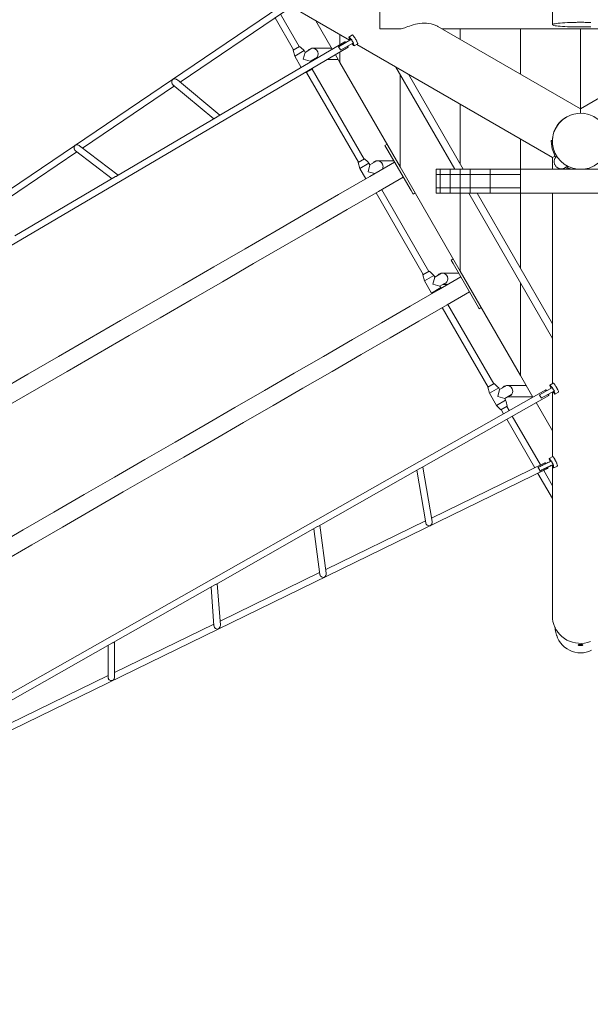
# Model space of a CAD drawing. Units: millimetres. Extents: x 281.1 to 350.8, y 152.8 to 236.8.
# Drawn here: x 312.6 to 319.7, y 171.9 to 184.1 of the extents above; entities that cross this region are included whole.
import ezdxf

# ---------------------------------------------------------------- set-up
doc = ezdxf.new("R2010")
doc.units = ezdxf.units.MM
doc.header["$MEASUREMENT"] = 0
doc.linetypes.add('AI-Linetype-0', pattern=[2.116667, 1.058333, -1.058333])
doc.layers.add('Ebene 1', color=7, linetype='Continuous', lineweight=0)

# ---------------------------------------------------------------- blocks, each defined once
blk = doc.blocks.new('Block_0')
at = {"layer": 'Ebene 1', "color": 7, "lineweight": 9}
for p, q in [((319.233, 198.577), (319.233, 184.078)), ((317.083, 184.726), (317.083, 184.026)), ((315.847, 184.308), (305.854, 177.556)), ((314.59, 183.362), (315.892, 184.242)), ((316.076, 183.804), (315.843, 184.208)), ((316.004, 184.287), (316.705, 183.883)), ((315.776, 184.163), (316.007, 183.764)), ((316.283, 184.126), (316.487, 183.773)), ((317.083, 184.026), (317.342, 184.026)), ((319.583, 183.029), (317.806, 184.055)), ((317.856, 184.026), (321.311, 184.026)), ((318.083, 184.026), (318.083, 183.895)), ((318.833, 184.026), (318.833, 183.462)), ((321.361, 184.055), (319.583, 183.029)), ((319.583, 184.026), (319.583, 183.029)), ((316.645, 183.865), (315.067, 182.938)), ((316.728, 183.897), (316.567, 183.802)), ((316.583, 183.953), (316.583, 183.829)), ((316.592, 183.759), (316.753, 183.853)), ((316.739, 183.95), (316.696, 183.924)), ((316.762, 183.813), (316.805, 183.838)), ((316.78, 183.896), (316.783, 183.892)), ((305.914, 177.464), (316.685, 183.796)), ((316.002, 183.761), (316.081, 183.807)), ((316.002, 183.761), (316.022, 183.686)), ((316.138, 183.754), (316.022, 183.686)), ((316.126, 183.646), (316.15, 183.733)), ((316.138, 183.754), (316.15, 183.733)), ((316.235, 183.783), (316.15, 183.733)), ((316.226, 183.777), (316.215, 183.777)), ((316.482, 183.783), (316.243, 183.783)), ((316.583, 183.736), (316.583, 183.607)), ((316.794, 183.831), (319.233, 182.423)), ((316.022, 183.686), (316.102, 183.546)), ((316.214, 183.622), (316.126, 183.646)), ((316.214, 183.622), (316.299, 183.671)), ((316.214, 183.622), (316.218, 183.615)), ((316.25, 183.643), (316.267, 183.643)), ((316.26, 183.649), (316.27, 183.649)), ((316.425, 183.643), (316.562, 183.643)), ((316.527, 183.703), (316.583, 183.607)), ((316.583, 183.607), (317.333, 182.307)), ((316.158, 183.486), (316.164, 183.48)), ((316.164, 183.48), (316.244, 183.526)), ((316.169, 183.483), (316.815, 182.364)), ((316.884, 182.404), (316.238, 183.523)), ((317.282, 183.55), (318.017, 182.277)), ((315.086, 182.949), (314.557, 183.389)), ((317.333, 183.46), (317.333, 182.307)), ((318.121, 182.277), (317.438, 183.46)), ((313.375, 182.541), (314.521, 183.315)), ((314.502, 183.33), (315.013, 182.906)), ((318.083, 183.087), (318.083, 182.341)), ((319.583, 183.029), (319.583, 182.975)), ((315.053, 182.93), (313.799, 182.192)), ((315.053, 182.93), (315.061, 182.933)), ((315.061, 182.933), (315.068, 182.938)), ((318.833, 182.654), (318.833, 182.277)), ((319.216, 182.626), (319.217, 182.63)), ((319.233, 182.628), (319.216, 182.626)), ((319.216, 182.626), (319.216, 182.625)), ((319.216, 182.625), (319.228, 182.53)), ((319.234, 182.635), (319.217, 182.635)), ((319.217, 182.63), (319.217, 182.635)), ((312.161, 181.721), (313.305, 182.494)), ((313.287, 182.508), (313.743, 182.159)), ((313.818, 182.203), (313.338, 182.569)), ((317.145, 182.574), (317.171, 182.589)), ((317.17, 182.531), (317.145, 182.574)), ((317.47, 182.011), (317.17, 182.531)), ((319.228, 182.53), (319.255, 182.467)), ((316.81, 182.361), (316.889, 182.407)), ((317.043, 182.383), (316.958, 182.333)), ((317.034, 182.377), (317.024, 182.377)), ((317.255, 182.383), (317.051, 182.383)), ((319.265, 182.441), (319.233, 182.423)), ((319.233, 182.423), (319.233, 182.277)), ((319.255, 182.387), (319.254, 182.379)), ((319.254, 182.379), (319.254, 182.372)), ((319.254, 182.379), (319.254, 182.379)), ((319.254, 182.364), (319.254, 182.372)), ((319.255, 182.467), (319.265, 182.441)), ((319.257, 182.395), (319.255, 182.387)), ((319.259, 182.402), (319.257, 182.395)), ((319.262, 182.41), (319.259, 182.402)), ((319.262, 182.41), (319.266, 182.416)), ((319.265, 182.441), (319.275, 182.429)), ((319.27, 182.423), (319.266, 182.416)), ((319.27, 182.423), (319.275, 182.429)), ((319.28, 182.435), (319.275, 182.429)), ((319.28, 182.435), (319.286, 182.44)), ((319.286, 182.44), (319.286, 182.44)), ((316.81, 182.361), (316.83, 182.286)), ((316.946, 182.354), (316.83, 182.286)), ((316.83, 182.286), (316.905, 182.156)), ((316.934, 182.246), (316.958, 182.333)), ((317.021, 182.222), (316.934, 182.246)), ((316.946, 182.354), (316.958, 182.333)), ((316.958, 182.186), (317.266, 182.364)), ((317.333, 182.307), (318.083, 181.008)), ((317.833, 182.277), (317.783, 182.277)), ((317.783, 182.277), (317.783, 182.21)), ((317.958, 182.277), (317.833, 182.277)), ((317.833, 182.277), (317.833, 182.21)), ((318.083, 182.277), (317.958, 182.277)), ((317.958, 182.277), (317.958, 182.21)), ((318.208, 182.277), (318.083, 182.277)), ((318.083, 182.277), (318.083, 182.21)), ((318.208, 182.277), (318.208, 182.21)), ((318.458, 182.277), (318.208, 182.277)), ((318.458, 182.277), (318.458, 182.21)), ((318.833, 182.277), (318.458, 182.277)), ((318.833, 182.277), (318.833, 181.977)), ((320.333, 182.277), (318.833, 182.277)), ((319.255, 182.356), (319.254, 182.364)), ((319.257, 182.348), (319.255, 182.356)), ((319.259, 182.341), (319.257, 182.348)), ((319.259, 182.341), (319.262, 182.334)), ((319.266, 182.327), (319.262, 182.334)), ((319.27, 182.32), (319.266, 182.327)), ((319.275, 182.314), (319.27, 182.32)), ((319.275, 182.314), (319.28, 182.308)), ((319.286, 182.303), (319.28, 182.308)), ((319.286, 182.303), (319.292, 182.298)), ((319.299, 182.294), (319.292, 182.298)), ((319.299, 182.294), (319.306, 182.29)), ((319.306, 182.29), (319.313, 182.287)), ((319.32, 182.285), (319.313, 182.287)), ((319.32, 182.285), (319.328, 182.283)), ((319.328, 182.283), (319.336, 182.282)), ((319.336, 182.282), (319.344, 182.282)), ((319.344, 182.282), (319.352, 182.282)), ((319.352, 182.282), (319.359, 182.283)), ((319.359, 182.283), (319.367, 182.285)), ((319.367, 182.285), (319.375, 182.287)), ((319.382, 182.29), (319.375, 182.287)), ((319.382, 182.29), (319.389, 182.294)), ((319.389, 182.294), (319.395, 182.298)), ((319.402, 182.303), (319.395, 182.298)), ((319.396, 182.298), (319.421, 182.285)), ((319.402, 182.303), (319.407, 182.308)), ((319.413, 182.314), (319.407, 182.308)), ((319.416, 182.318), (319.413, 182.314)), ((319.421, 182.285), (319.432, 182.281)), ((319.423, 182.314), (319.423, 182.297)), ((319.423, 182.297), (319.445, 182.288)), ((319.432, 182.281), (319.443, 182.277)), ((319.445, 182.288), (319.472, 182.277)), ((319.516, 182.281), (319.516, 182.282)), ((319.516, 182.281), (319.516, 182.277)), ((319.651, 182.282), (319.651, 182.281)), ((319.651, 182.281), (319.651, 182.277)), ((319.651, 182.281), (319.651, 182.281)), ((319.667, 182.277), (319.667, 182.285)), ((313.787, 182.185), (312.531, 181.447)), ((313.787, 182.185), (313.794, 182.188)), ((313.794, 182.188), (313.799, 182.192)), ((316.568, 181.961), (316.958, 182.186)), ((317.065, 182), (317.374, 182.178)), ((317.833, 182.21), (317.783, 182.21)), ((317.783, 182.21), (317.783, 182.044)), ((317.958, 182.21), (317.833, 182.21)), ((317.833, 182.21), (317.833, 182.044)), ((318.083, 182.21), (317.958, 182.21)), ((317.958, 182.21), (317.958, 182.044)), ((318.208, 182.21), (318.083, 182.21)), ((318.083, 182.21), (318.083, 182.044)), ((318.458, 182.21), (318.208, 182.21)), ((318.208, 182.21), (318.208, 182.044)), ((318.833, 182.21), (318.458, 182.21)), ((318.458, 182.21), (318.458, 182.044)), ((316.676, 181.775), (317.065, 182)), ((317.692, 181.004), (317.105, 182.022)), ((317.495, 181.968), (317.47, 182.011)), ((317.783, 182.044), (317.783, 181.977)), ((317.783, 182.044), (317.833, 182.044)), ((317.833, 182.044), (317.833, 181.977)), ((317.833, 182.044), (317.958, 182.044)), ((317.958, 182.044), (317.958, 181.977)), ((317.958, 182.044), (318.083, 182.044)), ((318.083, 182.044), (318.083, 181.977)), ((318.083, 182.044), (318.208, 182.044)), ((318.208, 182.044), (318.458, 182.044)), ((318.208, 182.044), (318.208, 181.977)), ((318.458, 182.044), (318.833, 182.044)), ((318.458, 182.044), (318.458, 181.977)), ((316.179, 181.736), (316.568, 181.961)), ((317.035, 181.982), (317.623, 180.964)), ((317.521, 181.983), (317.495, 181.968)), ((317.783, 181.977), (317.833, 181.977)), ((317.833, 181.977), (317.958, 181.977)), ((317.958, 181.977), (318.083, 181.977)), ((318.083, 181.977), (318.083, 181.008)), ((318.083, 181.977), (318.208, 181.977)), ((318.19, 181.977), (319.233, 180.17)), ((318.208, 181.977), (318.458, 181.977)), ((319.233, 180.35), (318.294, 181.977)), ((318.458, 181.977), (318.833, 181.977)), ((318.833, 181.977), (318.833, 181.042)), ((318.833, 181.977), (320.333, 181.977)), ((319.233, 181.977), (319.233, 179.606)), ((316.287, 181.55), (316.676, 181.775)), ((315.79, 181.511), (316.179, 181.736)), ((315.401, 181.287), (315.79, 181.511)), ((315.897, 181.325), (316.287, 181.55)), ((315.012, 181.062), (315.401, 181.287)), ((315.508, 181.101), (315.897, 181.325)), ((317.97, 181.145), (317.996, 181.16)), ((317.995, 181.102), (317.97, 181.145)), ((314.624, 180.838), (315.012, 181.062)), ((315.119, 180.876), (315.508, 181.101)), ((318.295, 180.582), (317.995, 181.102)), ((317.618, 180.961), (317.698, 181.007)), ((317.618, 180.961), (317.638, 180.886)), ((317.755, 180.954), (317.638, 180.886)), ((317.743, 180.846), (317.766, 180.933)), ((317.755, 180.954), (317.766, 180.933)), ((317.851, 180.983), (317.766, 180.933)), ((317.814, 180.775), (318.091, 180.935)), ((317.842, 180.977), (317.832, 180.977)), ((318.063, 180.983), (317.86, 180.983)), ((318.083, 181.008), (318.833, 179.709)), ((314.236, 180.614), (314.624, 180.838)), ((314.731, 180.652), (315.119, 180.876)), ((317.459, 180.57), (317.814, 180.775)), ((317.638, 180.886), (317.726, 180.735)), ((317.726, 180.735), (317.842, 180.802)), ((317.831, 180.822), (317.743, 180.846)), ((317.831, 180.822), (317.916, 180.871)), ((317.831, 180.822), (317.842, 180.802)), ((317.867, 180.843), (317.932, 180.843)), ((317.877, 180.849), (317.887, 180.849)), ((318.833, 180.862), (318.833, 179.709)), ((314.343, 180.428), (314.731, 180.652)), ((317.726, 180.735), (317.733, 180.728)), ((317.922, 180.589), (318.199, 180.749)), ((313.849, 180.391), (314.236, 180.614)), ((317.101, 180.363), (317.459, 180.57)), ((317.567, 180.384), (317.922, 180.589)), ((317.86, 180.553), (318.431, 179.564)), ((318.501, 179.604), (317.93, 180.593)), ((318.32, 180.539), (318.295, 180.582)), ((318.346, 180.554), (318.32, 180.539)), ((313.956, 180.205), (314.343, 180.428)), ((313.462, 180.168), (313.849, 180.391)), ((316.741, 180.155), (317.101, 180.363)), ((317.209, 180.177), (317.567, 180.384)), ((313.077, 179.945), (313.462, 180.168)), ((313.57, 179.982), (313.956, 180.205)), ((316.848, 179.969), (317.209, 180.177)), ((316.378, 179.946), (316.741, 180.155)), ((312.692, 179.723), (313.077, 179.945)), ((313.184, 179.759), (313.57, 179.982)), ((316.012, 179.735), (316.378, 179.946)), ((316.485, 179.759), (316.848, 179.969)), ((312.309, 179.502), (312.692, 179.723)), ((312.8, 179.537), (313.184, 179.759)), ((315.644, 179.522), (316.012, 179.735)), ((316.12, 179.548), (316.485, 179.759)), ((318.833, 179.709), (318.989, 179.439)), ((315.752, 179.336), (316.12, 179.548)), ((318.426, 179.561), (318.506, 179.607)), ((318.426, 179.561), (318.447, 179.486)), ((318.563, 179.554), (318.447, 179.486)), ((318.563, 179.554), (318.575, 179.533)), ((318.659, 179.583), (318.575, 179.533)), ((318.651, 179.577), (318.64, 179.577)), ((318.906, 179.583), (318.668, 179.583)), ((319.232, 179.56), (319.07, 179.468)), ((319.244, 179.612), (319.201, 179.588)), ((319.233, 179.555), (319.233, 179.555)), ((319.28, 179.566), (319.283, 179.562)), ((319.149, 179.53), (308.279, 173.368)), ((312.417, 179.316), (312.8, 179.537)), ((315.274, 179.309), (315.644, 179.522)), ((317.596, 178.558), (319.188, 179.46)), ((318.447, 179.486), (318.534, 179.335)), ((318.551, 179.446), (318.575, 179.533)), ((318.639, 179.422), (318.551, 179.446)), ((318.639, 179.422), (318.724, 179.471)), ((318.675, 179.443), (318.987, 179.443)), ((318.685, 179.449), (318.695, 179.449)), ((319.094, 179.424), (319.257, 179.516)), ((319.233, 179.503), (319.233, 178.694)), ((319.257, 179.516), (319.257, 179.516)), ((319.265, 179.475), (319.308, 179.499)), ((314.902, 179.094), (315.274, 179.309)), ((315.382, 179.122), (315.752, 179.336)), ((318.534, 179.335), (318.65, 179.402)), ((318.534, 179.335), (318.589, 179.28)), ((318.589, 179.28), (318.668, 179.326)), ((318.639, 179.422), (318.65, 179.402)), ((318.693, 179.271), (318.663, 179.323)), ((319.029, 179.37), (319.233, 179.017)), ((318.594, 179.283), (318.623, 179.232)), ((319.084, 178.594), (318.733, 179.202)), ((314.528, 178.878), (314.902, 179.094)), ((315.01, 178.908), (315.382, 179.122)), ((318.663, 179.162), (319.012, 178.559)), ((314.153, 178.661), (314.528, 178.878)), ((314.636, 178.692), (315.01, 178.908)), ((314.26, 178.475), (314.636, 178.692)), ((319.239, 178.697), (319.194, 178.675)), ((313.775, 178.443), (314.153, 178.661)), ((317.732, 177.89), (317.616, 178.568)), ((319.138, 178.62), (317.725, 177.932)), ((319.172, 178.565), (319.16, 178.559)), ((319.172, 178.563), (319.227, 178.591)), ((319.227, 178.591), (319.24, 178.597)), ((319.239, 178.597), (319.233, 178.595)), ((319.233, 178.58), (319.233, 176.709)), ((319.24, 178.597), (319.244, 178.6)), ((319.251, 178.558), (319.296, 178.58)), ((308.329, 173.27), (319.173, 178.548)), ((313.396, 178.224), (313.775, 178.443)), ((313.883, 178.257), (314.26, 178.475)), ((316.316, 177.832), (317.582, 178.55)), ((317.542, 178.527), (317.654, 177.872)), ((317.582, 178.549), (317.589, 178.555)), ((317.589, 178.555), (317.597, 178.558)), ((319.052, 178.489), (319.233, 178.175)), ((319.126, 178.542), (319.077, 178.518)), ((319.117, 178.538), (319.089, 178.524)), ((319.233, 178.335), (319.124, 178.524)), ((319.138, 178.548), (319.126, 178.543)), ((319.161, 178.558), (319.16, 178.559)), ((313.015, 178.004), (313.396, 178.224)), ((313.504, 178.038), (313.883, 178.257)), ((312.633, 177.784), (313.015, 178.004)), ((313.123, 177.818), (313.504, 178.038)), ((316.304, 177.825), (316.31, 177.829)), ((316.31, 177.829), (316.316, 177.832)), ((316.316, 177.832), (316.317, 177.832)), ((316.413, 177.244), (316.335, 177.843)), ((317.65, 177.896), (316.407, 177.29)), ((312.25, 177.563), (312.633, 177.784)), ((312.741, 177.598), (313.123, 177.818)), ((315.036, 177.106), (316.304, 177.825)), ((316.26, 177.8), (316.334, 177.23)), ((312.358, 177.376), (312.741, 177.598)), ((316.331, 177.253), (315.089, 176.649)), ((313.757, 176.381), (315.026, 177.101)), ((315.026, 177.1), (315.032, 177.104)), ((315.032, 177.104), (315.036, 177.106)), ((315.037, 177.106), (315.037, 177.106)), ((315.093, 176.598), (315.055, 177.117)), ((314.978, 177.073), (315.013, 176.589)), ((315.012, 176.611), (313.773, 176.009)), ((312.477, 175.655), (313.748, 176.376)), ((313.748, 176.376), (313.753, 176.379)), ((313.753, 176.379), (313.757, 176.381)), ((313.757, 176.381), (313.757, 176.381)), ((313.773, 175.951), (313.774, 176.39)), ((313.694, 176.345), (313.693, 175.948)), ((319.553, 176.352), (319.553, 176.352)), ((313.693, 175.97), (312.461, 175.37))]:
    blk.add_line(p, q, dxfattribs=at)
for points in [[(317.806, 184.055), (317.799, 184.059), (317.79, 184.064), (317.781, 184.068), (317.772, 184.072), (317.77, 184.073), (317.758, 184.077), (317.746, 184.081), (317.733, 184.084), (317.72, 184.087), (317.693, 184.092), (317.664, 184.095), (317.636, 184.096), (317.608, 184.095), (317.58, 184.093), (317.552, 184.088), (317.524, 184.082), (317.498, 184.076), (317.474, 184.068), (317.451, 184.06), (317.43, 184.053), (317.409, 184.045), (317.391, 184.038), (317.376, 184.033), (317.361, 184.029), (317.349, 184.027), (317.342, 184.026)], [(319.713, 184.105), (319.677, 184.106), (319.64, 184.106), (319.623, 184.107), (319.602, 184.107), (319.583, 184.107), (319.564, 184.107), (319.543, 184.107), (319.527, 184.106), (319.49, 184.106), (319.454, 184.105), (319.419, 184.103), (319.387, 184.102), (319.357, 184.1), (319.329, 184.098), (319.305, 184.095), (319.283, 184.093), (319.266, 184.09), (319.252, 184.087), (319.242, 184.084), (319.235, 184.081), (319.233, 184.078), (319.235, 184.075), (319.242, 184.071), (319.252, 184.068), (319.266, 184.065), (319.284, 184.063), (319.305, 184.06), (319.329, 184.058), (319.357, 184.056), (319.387, 184.054), (319.419, 184.052), (319.454, 184.051), (319.49, 184.05), (319.527, 184.049), (319.543, 184.049), (319.564, 184.049), (319.583, 184.049), (319.602, 184.049), (319.623, 184.049), (319.64, 184.049), (319.677, 184.05), (319.713, 184.051)], [(319.713, 184.105), (319.677, 184.106), (319.64, 184.106), (319.623, 184.107), (319.602, 184.107), (319.583, 184.107), (319.564, 184.107), (319.543, 184.107), (319.527, 184.106), (319.49, 184.106), (319.454, 184.105), (319.419, 184.103), (319.387, 184.102), (319.357, 184.1), (319.329, 184.098), (319.305, 184.095), (319.283, 184.093), (319.266, 184.09), (319.252, 184.087), (319.242, 184.084), (319.235, 184.081), (319.233, 184.078)], [(316.658, 183.855), (316.654, 183.86), (316.65, 183.864), (316.647, 183.865), (316.645, 183.865), (316.645, 183.865), (316.645, 183.865), (316.644, 183.864), (316.644, 183.86), (316.645, 183.855), (316.647, 183.849)], [(316.645, 183.865), (316.644, 183.864), (316.644, 183.86), (316.645, 183.855), (316.647, 183.849)], [(316.71, 183.886), (316.704, 183.898), (316.699, 183.908), (316.697, 183.916), (316.695, 183.922), (316.696, 183.924), (316.696, 183.925), (316.696, 183.925), (316.699, 183.924), (316.703, 183.92), (316.709, 183.914), (316.716, 183.905), (316.723, 183.894)], [(316.728, 183.897), (316.729, 183.892), (316.731, 183.887), (316.733, 183.882), (316.735, 183.878), (316.737, 183.873), (316.74, 183.869), (316.743, 183.865), (316.746, 183.861), (316.749, 183.857), (316.75, 183.857), (316.753, 183.853)], [(316.728, 183.897), (316.729, 183.892), (316.731, 183.887), (316.733, 183.882), (316.735, 183.878), (316.737, 183.873), (316.74, 183.869), (316.743, 183.865), (316.746, 183.861), (316.749, 183.857), (316.75, 183.857)], [(316.749, 183.851), (316.755, 183.839), (316.759, 183.829), (316.762, 183.82), (316.763, 183.815), (316.762, 183.813), (316.762, 183.812), (316.76, 183.813), (316.755, 183.817), (316.75, 183.823), (316.743, 183.832), (316.735, 183.843)], [(316.739, 183.95), (316.739, 183.95), (316.741, 183.949), (316.744, 183.947), (316.749, 183.943), (316.754, 183.936), (316.76, 183.928), (316.763, 183.923), (316.766, 183.919), (316.773, 183.909), (316.779, 183.898), (316.78, 183.896), (316.783, 183.892), (316.786, 183.887), (316.791, 183.876), (316.794, 183.872), (316.796, 183.866), (316.8, 183.857), (316.803, 183.849), (316.805, 183.843), (316.806, 183.839), (316.805, 183.838), (316.805, 183.838)], [(316.567, 183.802), (316.569, 183.798), (316.572, 183.795), (316.575, 183.79), (316.578, 183.786), (316.581, 183.781), (316.583, 183.777), (316.583, 183.777), (316.583, 183.777), (316.586, 183.772), (316.588, 183.767), (316.59, 183.763), (316.592, 183.759)], [(316.672, 183.806), (316.677, 183.801), (316.68, 183.798), (316.683, 183.796), (316.685, 183.796), (316.685, 183.796), (316.686, 183.796), (316.686, 183.798), (316.686, 183.801), (316.685, 183.806), (316.683, 183.812)], [(316.672, 183.806), (316.677, 183.801), (316.68, 183.798), (316.683, 183.796), (316.685, 183.796)], [(314.5, 183.397), (314.493, 183.386), (314.489, 183.374), (314.488, 183.361), (314.489, 183.354), (314.49, 183.348), (314.493, 183.342), (314.496, 183.337), (314.5, 183.332), (314.502, 183.33)], [(314.493, 183.39), (314.5, 183.396), (314.5, 183.397)], [(314.557, 183.389), (314.554, 183.391), (314.548, 183.395), (314.542, 183.398), (314.528, 183.401), (314.513, 183.4), (314.5, 183.397)], [(315.061, 182.933), (315.059, 182.932), (315.052, 182.925)], [(319.396, 182.92), (319.392, 182.918), (319.365, 182.899), (319.34, 182.878), (319.317, 182.854), (319.297, 182.828), (319.279, 182.801), (319.264, 182.772), (319.252, 182.741), (319.243, 182.709), (319.237, 182.677), (319.234, 182.644), (319.234, 182.64)], [(313.283, 182.575), (313.276, 182.565), (313.271, 182.553), (313.271, 182.54), (313.271, 182.533), (313.273, 182.527), (313.276, 182.521), (313.279, 182.516), (313.283, 182.511), (313.287, 182.508)], [(313.275, 182.567), (313.281, 182.573), (313.283, 182.575)], [(313.338, 182.569), (313.337, 182.57), (313.331, 182.574), (313.325, 182.576), (313.311, 182.579), (313.297, 182.579), (313.283, 182.575)], [(319.228, 179.557), (319.22, 179.568), (319.214, 179.577), (319.208, 179.584), (319.204, 179.587), (319.201, 179.588), (319.201, 179.588), (319.2, 179.585), (319.201, 179.58), (319.204, 179.572), (319.208, 179.561), (319.212, 179.553), (319.214, 179.549)], [(319.257, 179.516), (319.253, 179.52), (319.25, 179.524), (319.247, 179.528), (319.244, 179.532), (319.241, 179.536), (319.239, 179.541), (319.237, 179.545), (319.235, 179.55), (319.234, 179.553), (319.233, 179.555), (319.233, 179.555), (319.232, 179.56)], [(319.257, 179.516), (319.253, 179.52), (319.25, 179.524), (319.247, 179.528), (319.244, 179.532), (319.241, 179.536), (319.239, 179.541), (319.237, 179.545), (319.235, 179.55), (319.234, 179.553)], [(319.308, 179.499), (319.308, 179.499), (319.309, 179.501), (319.309, 179.505), (319.307, 179.511), (319.304, 179.519), (319.3, 179.528), (319.298, 179.534), (319.295, 179.538), (319.29, 179.549), (319.288, 179.553), (319.284, 179.56), (319.283, 179.562), (319.28, 179.566), (319.277, 179.571), (319.271, 179.581), (319.268, 179.586), (319.265, 179.591), (319.259, 179.599), (319.254, 179.605), (319.25, 179.61), (319.246, 179.612), (319.244, 179.613), (319.244, 179.612)], [(319.094, 179.424), (319.093, 179.428), (319.091, 179.433), (319.088, 179.437), (319.086, 179.442), (319.083, 179.447), (319.081, 179.451), (319.078, 179.456), (319.075, 179.46), (319.072, 179.464), (319.07, 179.468)], [(319.151, 179.513), (319.149, 179.52), (319.148, 179.524), (319.148, 179.528), (319.149, 179.529), (319.149, 179.53), (319.151, 179.53), (319.154, 179.528), (319.157, 179.524), (319.162, 179.52)], [(319.151, 179.513), (319.149, 179.52), (319.148, 179.524), (319.148, 179.528), (319.149, 179.529)], [(319.186, 179.476), (319.187, 179.473), (319.188, 179.47), (319.189, 179.465), (319.189, 179.462), (319.188, 179.46), (319.188, 179.46), (319.186, 179.46), (319.183, 179.462), (319.18, 179.465), (319.175, 179.47)], [(319.188, 179.46), (319.186, 179.46), (319.183, 179.462), (319.18, 179.465), (319.175, 179.47)], [(319.239, 179.506), (319.246, 179.495), (319.253, 179.486), (319.258, 179.479), (319.263, 179.475), (319.265, 179.475), (319.265, 179.475), (319.265, 179.475), (319.266, 179.477), (319.265, 179.483), (319.262, 179.491), (319.258, 179.502), (319.252, 179.514)], [(319.239, 178.697), (319.24, 178.696), (319.243, 178.694), (319.247, 178.689), (319.252, 178.682), (319.257, 178.674), (319.26, 178.668), (319.262, 178.664), (319.262, 178.664), (319.262, 178.664)], [(319.222, 178.645), (319.218, 178.642), (319.213, 178.64), (319.205, 178.636), (319.203, 178.635), (319.191, 178.63), (319.177, 178.623), (319.163, 178.616), (319.15, 178.61), (319.148, 178.609), (319.139, 178.604), (319.133, 178.602), (319.119, 178.595), (319.105, 178.588), (319.092, 178.581), (319.091, 178.581), (319.081, 178.576), (319.071, 178.571), (319.063, 178.567), (319.058, 178.564), (319.055, 178.563), (319.055, 178.563)], [(319.244, 178.6), (319.239, 178.597), (319.235, 178.596), (319.233, 178.595), (319.225, 178.591), (319.213, 178.585), (319.211, 178.584), (319.199, 178.578), (319.185, 178.571), (319.172, 178.565), (319.17, 178.564), (319.16, 178.559), (319.155, 178.557), (319.141, 178.55), (319.138, 178.548), (319.127, 178.543), (319.126, 178.543), (319.121, 178.54), (319.117, 178.538), (319.114, 178.536), (319.102, 178.531), (319.093, 178.526), (319.089, 178.524), (319.085, 178.522), (319.08, 178.519), (319.077, 178.518), (319.077, 178.518)], [(319.172, 178.564), (319.18, 178.568), (319.189, 178.572), (319.196, 178.576), (319.203, 178.579), (319.207, 178.581), (319.21, 178.583), (319.211, 178.583), (319.211, 178.583), (319.21, 178.583), (319.208, 178.582), (319.203, 178.579), (319.197, 178.577), (319.189, 178.573), (319.181, 178.569), (319.172, 178.565), (319.172, 178.564), (319.162, 178.56), (319.16, 178.559), (319.153, 178.555), (319.144, 178.551), (319.138, 178.548), (319.137, 178.547), (319.13, 178.544), (319.126, 178.542)], [(319.139, 178.604), (319.137, 178.61), (319.137, 178.615), (319.137, 178.618), (319.138, 178.62), (319.138, 178.62), (319.14, 178.62), (319.143, 178.618), (319.146, 178.614), (319.15, 178.61)], [(319.139, 178.604), (319.137, 178.61), (319.137, 178.615), (319.137, 178.618), (319.138, 178.62)], [(319.172, 178.565), (319.172, 178.564), (319.172, 178.564), (319.172, 178.563), (319.174, 178.558), (319.174, 178.553), (319.174, 178.55), (319.173, 178.548), (319.173, 178.548), (319.171, 178.548), (319.168, 178.55), (319.165, 178.554), (319.161, 178.558), (319.161, 178.558), (319.161, 178.559), (319.16, 178.559)], [(319.218, 178.642), (319.211, 178.654), (319.205, 178.663), (319.2, 178.67), (319.196, 178.674), (319.194, 178.675), (319.194, 178.675), (319.193, 178.672), (319.194, 178.667), (319.196, 178.659), (319.2, 178.648), (319.205, 178.636)], [(319.244, 178.6), (319.241, 178.603), (319.238, 178.608), (319.235, 178.612), (319.233, 178.614), (319.232, 178.616), (319.23, 178.621), (319.228, 178.625), (319.226, 178.63), (319.224, 178.635), (319.223, 178.64), (319.222, 178.645)], [(319.244, 178.6), (319.241, 178.603), (319.238, 178.608), (319.235, 178.612), (319.233, 178.614), (319.232, 178.616), (319.23, 178.621), (319.228, 178.625), (319.226, 178.63), (319.224, 178.635), (319.223, 178.64), (319.222, 178.645)], [(319.227, 178.591), (319.227, 178.591), (319.233, 178.58), (319.234, 178.579), (319.24, 178.57), (319.245, 178.563), (319.249, 178.559), (319.251, 178.558), (319.251, 178.558), (319.252, 178.561), (319.251, 178.566), (319.248, 178.574), (319.245, 178.585), (319.24, 178.597)], [(319.262, 178.664), (319.262, 178.664), (319.264, 178.66), (319.266, 178.657), (319.267, 178.653), (319.269, 178.65), (319.271, 178.646), (319.273, 178.643), (319.275, 178.639), (319.277, 178.635), (319.278, 178.631), (319.28, 178.628)], [(319.28, 178.628), (319.284, 178.619), (319.286, 178.614), (319.288, 178.609), (319.292, 178.6), (319.294, 178.592), (319.296, 178.586), (319.296, 178.582), (319.296, 178.58), (319.296, 178.58)], [(317.589, 178.555), (317.587, 178.553), (317.578, 178.551)], [(319.077, 178.518), (319.076, 178.522), (319.074, 178.527), (319.072, 178.531), (319.07, 178.536), (319.067, 178.541), (319.065, 178.546), (319.063, 178.55), (319.06, 178.555), (319.057, 178.559), (319.055, 178.563)], [(319.173, 178.548), (319.171, 178.548), (319.168, 178.55), (319.165, 178.554), (319.161, 178.558)], [(317.71, 177.837), (317.698, 177.836), (317.685, 177.838), (317.673, 177.844), (317.668, 177.848), (317.663, 177.853), (317.659, 177.858), (317.656, 177.863), (317.654, 177.869), (317.654, 177.872)], [(317.701, 177.834), (317.71, 177.837), (317.71, 177.837)], [(317.732, 177.89), (317.732, 177.886), (317.733, 177.88), (317.732, 177.873), (317.728, 177.859), (317.72, 177.847), (317.71, 177.837)], [(316.39, 177.194), (316.378, 177.193), (316.365, 177.195), (316.353, 177.201), (316.348, 177.204), (316.343, 177.209), (316.34, 177.214), (316.337, 177.22), (316.335, 177.225), (316.334, 177.23)], [(316.413, 177.244), (316.413, 177.243), (316.413, 177.236), (316.412, 177.229), (316.408, 177.216), (316.4, 177.204), (316.39, 177.194)], [(316.379, 177.191), (316.388, 177.193), (316.39, 177.194)], [(319.707, 176.393), (319.671, 176.382), (319.634, 176.375), (319.596, 176.371), (319.558, 176.372), (319.521, 176.377), (319.484, 176.385), (319.448, 176.397), (319.414, 176.413), (319.382, 176.433), (319.352, 176.456), (319.325, 176.481), (319.301, 176.51), (319.291, 176.524), (319.286, 176.532), (319.28, 176.54), (319.267, 176.566), (319.266, 176.568), (319.263, 176.573), (319.25, 176.607), (319.24, 176.643), (319.235, 176.679), (319.233, 176.709)], [(315.07, 176.551), (315.058, 176.55), (315.045, 176.552), (315.033, 176.557), (315.028, 176.561), (315.024, 176.566), (315.02, 176.571), (315.017, 176.576), (315.015, 176.582), (315.014, 176.588), (315.013, 176.589)], [(315.093, 176.598), (315.093, 176.593), (315.092, 176.586), (315.088, 176.572), (315.08, 176.561), (315.07, 176.551)], [(319.721, 176.285), (319.688, 176.271), (319.654, 176.261), (319.619, 176.255), (319.583, 176.253), (319.548, 176.255), (319.513, 176.261), (319.479, 176.271), (319.446, 176.285), (319.415, 176.303), (319.385, 176.325), (319.359, 176.349), (319.335, 176.377), (319.315, 176.407), (319.297, 176.439), (319.286, 176.468), (319.284, 176.473), (319.274, 176.508), (319.268, 176.545), (319.267, 176.566)], [(319.553, 176.352), (319.553, 176.352), (319.554, 176.354), (319.557, 176.355), (319.561, 176.357), (319.566, 176.358), (319.573, 176.358), (319.58, 176.359), (319.587, 176.359), (319.594, 176.358), (319.601, 176.358), (319.606, 176.357), (319.61, 176.355), (319.613, 176.354), (319.613, 176.352), (319.613, 176.352), (319.613, 176.352), (319.613, 176.35), (319.61, 176.348), (319.606, 176.346), (319.601, 176.345), (319.594, 176.344), (319.587, 176.343), (319.58, 176.343), (319.573, 176.344), (319.566, 176.345), (319.561, 176.346), (319.557, 176.348), (319.554, 176.35), (319.553, 176.352), (319.553, 176.352)], [(319.613, 176.352), (319.613, 176.352), (319.613, 176.352), (319.613, 176.35), (319.61, 176.348), (319.606, 176.346), (319.601, 176.345), (319.594, 176.344), (319.587, 176.343), (319.58, 176.343), (319.573, 176.344), (319.566, 176.345), (319.561, 176.346), (319.557, 176.348), (319.554, 176.35), (319.553, 176.352)], [(313.75, 175.909), (313.738, 175.907), (313.725, 175.908), (313.714, 175.914), (313.708, 175.917), (313.704, 175.922), (313.7, 175.927), (313.697, 175.932), (313.695, 175.938), (313.694, 175.944), (313.693, 175.948)], [(313.773, 175.951), (313.773, 175.949), (313.773, 175.942), (313.768, 175.929), (313.76, 175.918), (313.75, 175.909)]]:
    blk.add_lwpolyline(points, dxfattribs=at)
for points in [[(316.138, 183.754), (316.119, 183.772), (316.1, 183.79), (316.081, 183.807)], [(316.215, 183.777), (316.204, 183.773), (316.194, 183.765), (316.187, 183.755)], [(316.235, 183.783), (316.228, 183.782), (316.222, 183.78), (316.215, 183.777)], [(316.27, 183.649), (316.296, 183.66), (316.313, 183.685), (316.313, 183.713)], [(316.243, 183.526), (316.243, 183.529), (316.242, 183.532), (316.241, 183.535)], [(316.946, 182.354), (316.928, 182.372), (316.909, 182.39), (316.889, 182.407)], [(317.024, 182.377), (317.012, 182.373), (317.003, 182.365), (316.995, 182.355)], [(317.043, 182.383), (317.036, 182.382), (317.03, 182.38), (317.024, 182.377)], [(317.109, 182.273), (317.117, 182.285), (317.121, 182.299), (317.121, 182.313)], [(317.755, 180.954), (317.736, 180.972), (317.717, 180.99), (317.698, 181.007)], [(317.832, 180.977), (317.821, 180.973), (317.811, 180.965), (317.804, 180.955)], [(317.851, 180.983), (317.845, 180.982), (317.838, 180.98), (317.832, 180.977)], [(317.887, 180.849), (317.913, 180.86), (317.93, 180.885), (317.93, 180.913)], [(317.844, 180.793), (317.844, 180.796), (317.843, 180.799), (317.842, 180.802)], [(318.563, 179.554), (318.544, 179.572), (318.525, 179.59), (318.506, 179.607)], [(318.64, 179.577), (318.629, 179.573), (318.619, 179.565), (318.612, 179.555)], [(318.659, 179.583), (318.653, 179.582), (318.646, 179.58), (318.64, 179.577)], [(318.695, 179.449), (318.721, 179.46), (318.738, 179.485), (318.738, 179.513)], [(318.668, 179.326), (318.663, 179.351), (318.657, 179.377), (318.65, 179.402)]]:
    blk.add_open_spline(points, degree=3, dxfattribs=at)
for points, knots in [([(316.313, 183.713), (316.313, 183.752), (316.282, 183.783), (316.243, 183.783), (316.24, 183.783), (316.237, 183.783), (316.235, 183.783)], [0, 0, 0, 0, 1, 1, 1, 2, 2, 2, 2]), ([(319.62, 182.277), (319.812, 182.297), (319.952, 182.47), (319.932, 182.662), (319.911, 182.854), (319.739, 182.993), (319.547, 182.973), (319.354, 182.953), (319.215, 182.78), (319.235, 182.588), (319.253, 182.424), (319.382, 182.294), (319.547, 182.277)], [0, 0, 0, 0, 1, 1, 1, 2, 2, 2, 3, 3, 3, 4, 4, 4, 4]), ([(317.121, 182.313), (317.121, 182.352), (317.09, 182.383), (317.051, 182.383), (317.048, 182.383), (317.046, 182.383), (317.043, 182.383)], [0, 0, 0, 0, 1, 1, 1, 2, 2, 2, 2]), ([(317.93, 180.913), (317.93, 180.952), (317.898, 180.983), (317.86, 180.983), (317.857, 180.983), (317.854, 180.983), (317.851, 180.983)], [0, 0, 0, 0, 1, 1, 1, 2, 2, 2, 2]), ([(318.738, 179.513), (318.738, 179.552), (318.707, 179.583), (318.668, 179.583), (318.665, 179.583), (318.662, 179.583), (318.659, 179.583)], [0, 0, 0, 0, 1, 1, 1, 2, 2, 2, 2])]:
    blk.add_open_spline(points, degree=3, knots=knots, dxfattribs=at)

msp = doc.modelspace()

# ---------------------------------------------------------------- linework, layer by layer
at = {"layer": 'Ebene 1', "color": 7, "linetype": 'AI-Linetype-0', "lineweight": 18}
msp.add_open_spline([(329.047, 210.317), (333.084, 210.317), (336.815, 208.163), (338.833, 204.667), (338.833, 204.667), (348.297, 188.275), (348.297, 188.275), (350.315, 184.779), (350.315, 180.471), (348.297, 176.975), (348.297, 176.975), (338.833, 160.583), (338.833, 160.583), (336.815, 157.087), (333.084, 154.933), (329.047, 154.933), (329.047, 154.933), (327.672, 154.933), (327.672, 154.933), (326.231, 154.174), (324.625, 153.78), (322.996, 153.786), (322.996, 153.786), (316.096, 153.812), (316.096, 153.812), (314.511, 153.818), (312.951, 154.202), (311.544, 154.933), (311.544, 154.933), (310.12, 154.933), (310.12, 154.933), (306.083, 154.933), (302.352, 157.087), (300.334, 160.583), (300.334, 160.583), (298.742, 163.341), (298.742, 163.341), (297.185, 164.331), (295.893, 165.685), (294.976, 167.285), (294.976, 167.285), (293.969, 169.043), (293.969, 169.043), (293.066, 170.617), (292.554, 172.385), (292.474, 174.197), (292.474, 174.197), (290.87, 176.975), (290.87, 176.975), (288.851, 180.471), (288.851, 184.779), (290.87, 188.275), (290.87, 188.275), (300.334, 204.667), (300.334, 204.667), (302.352, 208.163), (306.083, 210.317), (310.12, 210.317), (310.12, 210.317), (329.047, 210.317), (329.047, 210.317)], degree=3, knots=[0, 0, 0, 0, 1, 1, 1, 2, 2, 2, 3, 3, 3, 4, 4, 4, 5, 5, 5, 6, 6, 6, 7, 7, 7, 8, 8, 8, 9, 9, 9, 10, 10, 10, 11, 11, 11, 12, 12, 12, 13, 13, 13, 14, 14, 14, 15, 15, 15, 16, 16, 16, 17, 17, 17, 18, 18, 18, 19, 19, 19, 20, 20, 20, 20], dxfattribs=at)

# ---------------------------------------------------------------- block references
at = {"layer": 'Ebene 1'}
msp.add_blockref('Block_0', (0, 0), dxfattribs=at)

doc.saveas('drawing.dxf')
